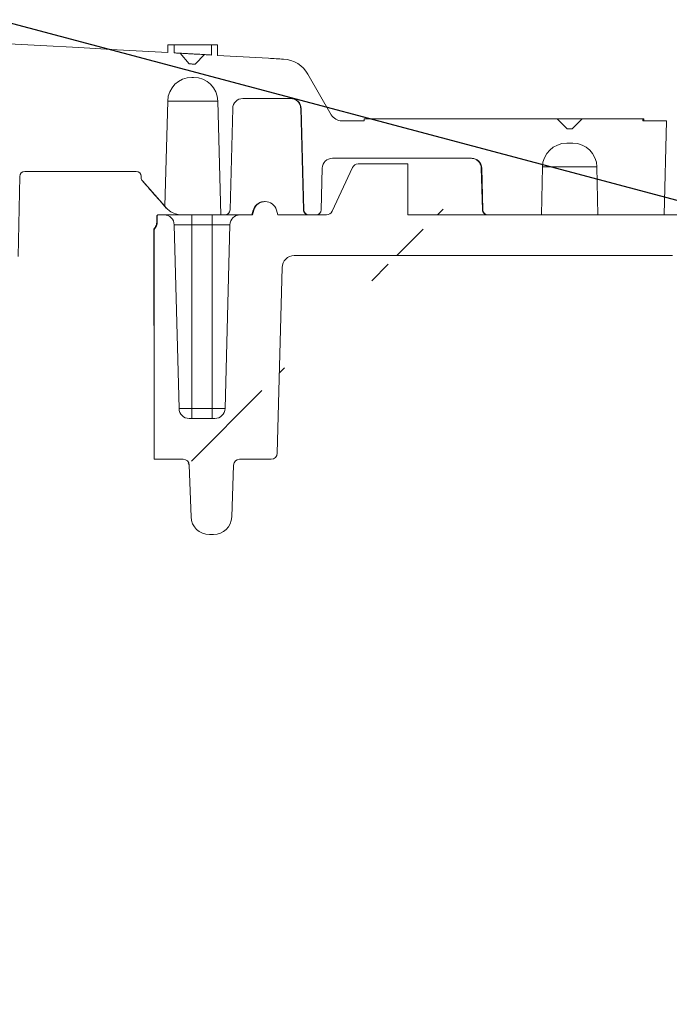
# Model space of a CAD drawing. Units: inches. Extents: x 49887 to 50937, y -1367 to -339.
# Drawn here: x 50375 to 50379, y -962 to -958 of the extents above; entities that cross this region are included whole.
import ezdxf

# ---------------------------------------------------------------- set-up
doc = ezdxf.new("R2010")
doc.units = ezdxf.units.IN
doc.header["$MEASUREMENT"] = 0
doc.layers.add('HATCH', color=6, linetype='Continuous', lineweight=0)
doc.layers.add('TB_CONSTR', color=6, linetype='Continuous', plot=False)

msp = doc.modelspace()

# ---------------------------------------------------------------- hatches: boundary and pattern name
at = {"layer": 'HATCH'}
h = msp.add_hatch(dxfattribs=at)
h.set_pattern_fill('ANSI31', color=8, scale=8)
h.set_pattern_definition([(45, (7.275957614183426e-12, -1.13686837721616e-13), (-0.7071067811865476, 0.7071067811865476), [])])
edge = h.paths.add_edge_path(flags=16)
edge.add_spline(control_points=[(50415.85159397912, -961.0648596337213), (50415.85159397912, -961.0648596337213), (50415.85159397912, -961.0649417832946), (50415.85159397912, -961.0651060794638)], knot_values=[0, 0, 0, 0, 1, 1, 1, 1], degree=3, periodic=0)
edge.add_line((50415.85159397912, -961.0651060794638), (50417.30257917182, -961.0651060794638))
edge.add_spline(control_points=[(50417.30257917182, -961.0651060794638), (50417.30257917182, -961.0649417832932), (50417.30257917182, -961.0648596337213), (50417.30257917182, -961.0648596337213)], knot_values=[0, 0, 0, 0, 1, 1, 1, 1], degree=3, periodic=0)
edge.add_line((50417.30257917182, -961.0648596337213), (50415.85159397912, -961.0648596337213))
edge = h.paths.add_edge_path(flags=17)
edge.add_spline(control_points=[(50406.79479981454, -961.0651060794638), (50406.79479981454, -961.0649417832946), (50406.79479981454, -961.0648596337213), (50406.79479981454, -961.0648596337213)], knot_values=[0, 0, 0, 0, 1, 1, 1, 1], degree=3, periodic=0)
edge.add_line((50406.79479981454, -961.0651060794638), (50408.24578500725, -961.0651060794638))
edge.add_spline(control_points=[(50408.24578500725, -961.0648596337213), (50408.24578500725, -961.0648596337213), (50408.24578500725, -961.0649417832932), (50408.24578500725, -961.0651060794638)], knot_values=[0, 0, 0, 0, 1, 1, 1, 1], degree=3, periodic=0)
edge.add_line((50408.24578500725, -961.0648596337213), (50406.79479981454, -961.0648596337213))
edge = h.paths.add_edge_path(flags=16)
edge.add_spline(control_points=[(50397.73796507277, -961.0648596337213), (50397.73796507277, -961.0648596337213), (50397.73796507277, -961.0649417832932), (50397.73796507277, -961.0651060794638)], knot_values=[0, 0, 0, 0, 1, 1, 1, 1], degree=3, periodic=0)
edge.add_line((50397.73796507277, -961.0651060794638), (50399.18895026547, -961.0651060794638))
edge.add_spline(control_points=[(50399.18895026547, -961.0651060794638), (50399.18895026547, -961.0649417832946), (50399.18895026547, -961.0648596337213), (50399.18895026547, -961.0648596337213)], knot_values=[0, 0, 0, 0, 1, 1, 1, 1], degree=3, periodic=0)
edge.add_line((50399.18895026547, -961.0648596337213), (50397.73796507277, -961.0648596337213))
edge = h.paths.add_edge_path(flags=17)
edge.add_spline(control_points=[(50388.68117090818, -961.0651060794638), (50388.68117090818, -961.0649417832932), (50388.68117090818, -961.0648596337213), (50388.68117090818, -961.0648596337213)], knot_values=[0, 0, 0, 0, 1, 1, 1, 1], degree=3, periodic=0)
edge.add_line((50388.68117090818, -961.0648596337213), (50390.13215610089, -961.0648596337213))
edge.add_spline(control_points=[(50390.13215610089, -961.0648596337213), (50390.13215610089, -961.0648596337213), (50390.13215610089, -961.0649417832946), (50390.13215610089, -961.0651060794638)], knot_values=[0, 0, 0, 0, 1, 1, 1, 1], degree=3, periodic=0)
edge.add_line((50390.13215610089, -961.0651060794638), (50388.68117090818, -961.0651060794638))
edge = h.paths.add_edge_path(flags=17)
edge.add_arc((50421.83074966377, -961.1247582572304), 0.05999862123625525, 89.9999999979156, 92.0924860820448)
edge.add_line((50421.8285586044, -961.0647996350839), (50421.83074907964, -961.0647596359944))
edge = h.paths.add_edge_path()
edge.add_arc((50376.11176449588, -958.5467237945496), 0.0499988636680201, 1.500000000820495, 90)
edge.add_line((50376.18538156518, -959.4480121582191), (50376.16174622618, -958.5454149768792))
edge.add_arc((50376.48517169648, -958.5467237945489), 0.04999886366667448, 90, 178.4999999999843)
edge.add_line((50376.48517169648, -958.4967249308824), (50376.54596247132, -958.4967249308824))
edge.add_line((50376.55281152217, -958.4733898363337), (50376.54596247132, -958.4967249308824))
edge.add_arc((50376.60846105091, -958.4897234514004), 0.05799704328486321, 16.35741735239365, 163.6425826475929)
edge.add_spline(control_points=[(50376.06347343694, -959.6966976588823), (50376.06347343695, -959.3204530940038), (50376.06347343695, -958.9442085291256), (50376.06347343695, -958.5679639642474)], knot_values=[6, 6, 6, 6, 7, 7, 7, 7], weights=[1, 1, 1, 1], degree=3, periodic=0)
edge.add_arc((50376.23536329548, -959.4467033405493), 0.04999886366667448, 181.4999999999897, 270)
edge.add_line((50376.23536329548, -959.4967022042159), (50376.36157289687, -959.4967022042159))
edge.add_arc((50376.36157289687, -959.4467033405493), 0.04999886366667448, 270, 358.5000000000103)
edge.add_line((50376.06310262263, -959.6966976588823), (50376.20542031713, -959.6966976588825))
edge.add_line((50376.69169194774, -958.7551484407458), (50376.66780161, -959.6674836312843))
edge.add_arc((50376.75167002412, -958.756719021949), 0.05999863640033709, 90.00000000694817, 178.5000000004754)
edge.add_spline(control_points=[(50378.6110223062, -958.6967203855462), (50377.99123821217, -958.6967203855472), (50377.37145411814, -958.6967203855482), (50376.75167002411, -958.6967203855493)], knot_values=[7.27786358317807, 7.27786358317807, 7.27786358317807, 7.27786358317807, 8.277863583178071, 8.277863583178071, 8.277863583178071, 8.277863583178071], weights=[1, 1, 1, 1], degree=3, periodic=0)
edge.add_line((50376.67095963049, -958.4967249308824), (50376.91034208218, -958.4967249308824))
edge.add_line((50376.67095963049, -958.4967249308824), (50376.66411057964, -958.4733898363337))
edge.add_arc((50376.91034208218, -958.4667256126826), 0.02999931819998337, 270, 335.0000000000517)
edge.add_line((50376.93753069787, -958.4794038723934), (50377.03795107856, -958.2640516710384))
edge.add_arc((50376.20542031714, -959.7266969770845), 0.02999931820204438, 2.000000004067865, 90.00000001389638)
edge.add_line((50376.23540136056, -959.7256500159759), (50376.24427759727, -959.9798321787357))
edge.add_arc((50376.33422072756, -959.9766912954174), 0.08999795460456124, 181.9999999989706, 269.9999999953679)
edge.add_arc((50376.35439628955, -959.9766912954174), 0.08999795460456124, 270.0000000046321, 358.0000000010294)
edge.add_line((50376.33422072755, -960.0666892500161), (50376.35439628955, -960.0666892500161))
edge.add_line((50376.45321565655, -959.7256500159759), (50376.44433941983, -959.9798321787357))
edge.add_arc((50376.48319669997, -959.7266969770845), 0.02999931820204438, 89.99999998610365, 177.9999999959322)
edge.add_line((50376.63781257183, -959.6966976588823), (50376.48319669998, -959.6966976588825))
edge.add_arc((50376.63781257183, -959.6666983406843), 0.02999931819638906, 270, 358.500000003259)
edge.add_spline(control_points=[(50377.30949149399, -958.4967249308796), (50377.74333509806, -958.4967249308796), (50378.17717870213, -958.4967249308796), (50378.6110223062, -958.4967249308796), (50378.75821260683, -958.4967249308795), (50378.86449158595, -958.3948928966256), (50378.87077908042, -958.2478369480394)], knot_values=[0, 0, 0, 0, 1, 1, 1, 2.528066553391178, 2.528066553391178, 2.528066553391178, 2.528066553391178], weights=[1, 1, 1, 1, 0.8147010079351109, 0.8147010079351109, 1], degree=3, periodic=0)
edge.add_line((50377.30944511951, -958.4967249308796), (50377.30944511951, -958.246730612549))
edge.add_line((50377.30944511951, -958.246730612549), (50377.06513969425, -958.2467306125492))
edge.add_line((50376.43518996617, -958.5454149768792), (50376.41155462717, -959.4480121582191))
edge.add_spline(control_points=[(50378.87077908042, -958.2478369480394), (50378.87008563779, -958.2478369480394), (50378.86939219517, -958.2478369480394), (50378.86869875255, -958.2478369480394)], knot_values=[2.528066553391178, 2.528066553391178, 2.528066553391178, 2.528066553391178, 3.528066553391178, 3.528066553391178, 3.528066553391178, 3.528066553391178], weights=[1, 1, 1, 1], degree=3, periodic=0)
edge.add_spline(control_points=[(50378.86869875255, -958.2478369480394), (50378.8692402529, -958.2351737449516), (50378.87038342567, -958.2225101500384), (50378.87390501463, -958.1971821557898), (50378.87628933619, -958.1845260534459), (50378.88222399475, -958.1596566492766), (50378.8857806075, -958.1473871201064), (50378.89407539686, -958.1231792476045), (50378.89883505932, -958.111203162275), (50378.91465505016, -958.0763577221159), (50378.92728262472, -958.0543952865463), (50378.95663807506, -958.0129686441786), (50378.97355769085, -957.9933688437999), (50379.01027803744, -957.9582642036456), (50379.03016174357, -957.9425721036845), (50379.06229668374, -957.921853687545), (50379.07345532253, -957.9153939193719), (50379.09614263409, -957.9036776627307), (50379.10769643554, -957.8983972168834), (50379.14297393484, -957.8842495010653), (50379.16730805392, -957.8770602558901), (50379.21766768608, -957.8673313434764), (50379.24305111638, -957.8649323590552), (50379.26837847436, -957.8649323590552), (50379.2690539452, -957.8649323590552), (50379.26972941605, -957.8649323590552), (50379.27040488689, -957.8649323590552), (50379.36970684678, -957.8649323590552), (50379.46900880667, -957.8649323590552), (50379.56831076656, -957.8649323590552)], knot_values=[0, 0, 0, 0, 0.06250000000001003, 0.06250000000001003, 0.1250000000000201, 0.1250000000000201, 0.1875000000000301, 0.1875000000000301, 0.2500000000000401, 0.2500000000000401, 0.3750000000000406, 0.3750000000000406, 0.5000000000000412, 0.5000000000000412, 0.6250000000000417, 0.6250000000000417, 0.6875000000000387, 0.6875000000000387, 0.7500000000000357, 0.7500000000000357, 0.8750000000000179, 0.8750000000000179, 1, 1, 1, 2, 2, 2, 3, 3, 3, 3], weights=[1, 1, 1, 1, 1, 1, 1, 1, 1, 1, 1, 1, 1, 1, 1, 1, 1, 1, 1, 1, 1, 1, 1, 1, 1, 1, 1, 1, 1, 1], degree=3, periodic=0)
edge.add_spline(control_points=[(50379.07059198366, -958.2563801082134), (50379.05946795498, -958.5165560172511), (50378.87143591502, -958.6967203855463), (50378.6110223062, -958.6967203855462)], knot_values=[5.749797029786892, 5.749797029786892, 5.749797029786892, 5.749797029786892, 7.27786358317807, 7.27786358317807, 7.27786358317807, 7.27786358317807], weights=[1, 0.8147010079351109, 0.8147010079351109, 1], degree=3, periodic=0)
edge.add_spline(control_points=[(50379.27040488689, -958.0649278137215), (50379.15718157872, -958.0649278137212), (50379.07542851786, -958.1432601477626), (50379.07059198366, -958.2563801082134)], knot_values=[4.221730476395713, 4.221730476395713, 4.221730476395713, 4.221730476395713, 5.749797029786892, 5.749797029786892, 5.749797029786892, 5.749797029786892], weights=[1, 0.8147010079351109, 0.8147010079351109, 1], degree=3, periodic=0)
edge.add_spline(control_points=[(50379.56831076658, -958.0649278137213), (50379.46900880667, -958.0649278137215), (50379.36970684678, -958.0649278137215), (50379.27040488689, -958.0649278137215)], knot_values=[3.221730476395713, 3.221730476395713, 3.221730476395713, 3.221730476395713, 4.221730476395713, 4.221730476395713, 4.221730476395713, 4.221730476395713], weights=[0.9999999999999999, 1, 1, 1], degree=3, periodic=0)
edge.add_spline(control_points=[(50379.75624501952, -958.1965207943184), (50379.72650315051, -958.1148056807825), (50379.65527017408, -958.0649278137214), (50379.56831076658, -958.0649278137213)], knot_values=[2, 2, 2, 2, 3.221730476395713, 3.221730476395713, 3.221730476395713, 3.221730476395713], weights=[1, 0.8794346961927217, 0.8794346961927217, 0.9999999999999999], degree=3, periodic=0)
edge.add_spline(control_points=[(50379.56831076656, -957.8649323590552), (50379.5771054938, -957.8649323590544), (50379.58589543997, -957.8652223126246), (50379.59467104821, -957.8658019045123)], knot_values=[3, 3, 3, 3, 3.065949998591912, 3.065949998591912, 3.065949998591912, 3.065949998591912], weights=[1, 0.9996375826484891, 0.9996375826484891, 1], degree=3, periodic=0)
edge.add_spline(control_points=[(50379.59862509041, -957.8659323363311), (50380.44985268752, -957.865932336328), (50381.30108028465, -957.865932336328), (50382.15230788178, -957.865932336328)], knot_values=[3.131899996345267, 3.131899996345267, 3.131899996345267, 3.131899996345267, 4.131899996345267, 4.131899996345267, 4.131899996345267, 4.131899996345267], weights=[0.9999999999999999, 1, 1, 1], degree=3, periodic=0)
edge.add_spline(control_points=[(50379.59467104821, -957.8658019045123), (50379.59598738943, -957.8658888432967), (50379.59730588135, -957.8659323363311), (50379.59862509041, -957.8659323363311)], knot_values=[3.065949998591912, 3.065949998591912, 3.065949998591912, 3.065949998591912, 3.131899996345267, 3.131899996345267, 3.131899996345267, 3.131899996345267], weights=[1, 0.9996375826577044, 0.9996375826577044, 0.9999999999999999], degree=3, periodic=0)
edge.add_line((50379.75624501952, -958.1965207943184), (50380.33320192121, -959.7816968537303))
edge.add_arc((50380.7090704271, -959.6448919055914), 0.3999909093333692, 200.0000000000182, 270)
edge.add_line((50380.7090704271, -960.0448828149246), (50383.20729289455, -960.0448828149246))
edge.add_line((50382.16568666587, -957.8649323590552), (50382.53400343284, -957.8649323590552))
edge.add_arc((50382.16568666587, -957.8949316772549), 0.02999931819999825, 90, 98.5490788305844)
edge.add_arc((50382.15230788178, -957.805933699928), 0.05999863640002003, 270, 278.5490788305876)
edge.add_arc((50386.37182231641, -958.4649187230551), 0.599986364000021, 86.84557277139841, 90)
edge.add_arc((50395.42861648099, -958.4649187230551), 0.5999863640000254, 86.84557277139841, 90)
edge.add_arc((50392.44150469266, -958.4649187230551), 0.5999863640000158, 90, 93.15442722860159)
edge.add_line((50396.25011666494, -957.865932336328), (50400.6767986733, -957.865932336328))
edge.add_arc((50396.25011666494, -957.805933699928), 0.05999863640002003, 261.4509211694156, 270)
edge.add_arc((50396.23673788083, -957.8949316772549), 0.02999931819998775, 81.45092116941237, 90)
edge.add_line((50396.23673788083, -957.8649323590552), (50395.86842111388, -957.8649323590552))
edge.add_arc((50395.86842111388, -957.8949316772549), 0.02999931819998775, 90, 98.54907883058765)
edge.add_arc((50395.85504232977, -957.805933699928), 0.05999863640002003, 270, 278.5490788305844)
edge.add_line((50395.4649336952, -957.865932336328), (50395.85504232977, -957.865932336328))
edge.add_arc((50395.4649336952, -957.805933699928), 0.05999863640002003, 266.8455727713984, 270)
edge.add_line((50394.7712414317, -957.8649323590547), (50395.42861648099, -957.8649323590547))
edge.add_line((50393.09887974196, -957.8649323590552), (50394.7712414317, -957.8649323590552))
edge.add_line((50392.44150469266, -957.8649323590547), (50393.09887974196, -957.8649323590547))
edge.add_arc((50392.40518747845, -957.805933699928), 0.05999863640002003, 270, 273.1544272286015)
edge.add_line((50392.01507884388, -957.865932336328), (50392.40518747845, -957.865932336328))
edge.add_arc((50392.01507884388, -957.805933699928), 0.05999863640002003, 261.4509211694123, 270)
edge.add_arc((50392.00170005978, -957.8949316772549), 0.02999931819999429, 81.45092116982916, 90)
edge.add_line((50392.00170005978, -957.8649323590552), (50391.63338329281, -957.8649323590552))
edge.add_arc((50391.63338329281, -957.8949316772549), 0.02999931819998577, 90, 98.54907883058765)
edge.add_arc((50391.62000450872, -957.805933699928), 0.05999863640002003, 270, 278.5490788305844)
edge.add_line((50387.19332250036, -957.865932336328), (50391.62000450872, -957.865932336328))
edge.add_arc((50387.19332250036, -957.805933699928), 0.05999863640002003, 261.4509211694156, 270)
edge.add_arc((50387.17994371626, -957.8949316772549), 0.02999931819998337, 81.4509211694156, 90)
edge.add_line((50387.17994371626, -957.8649323590552), (50386.8116269493, -957.8649323590552))
edge.add_arc((50386.8116269493, -957.8949316772549), 0.02999931819998638, 90, 98.54907883016764)
edge.add_arc((50386.79824816519, -957.805933699928), 0.05999863640002003, 270, 278.5490788305876)
edge.add_line((50386.40813953062, -957.865932336328), (50386.79824816519, -957.865932336328))
edge.add_arc((50386.40813953062, -957.805933699928), 0.05999863640002003, 266.8455727713984, 270)
edge.add_line((50385.71444726712, -957.8649323590547), (50386.37182231641, -957.8649323590547))
edge.add_line((50384.04208557738, -957.8649323590552), (50385.71444726712, -957.8649323590552))
edge.add_line((50383.77532844846, -957.8649323590547), (50384.04208557738, -957.8649323590547))
edge.add_line((50382.54738221694, -957.865932336328), (50383.74501412464, -957.865932336328))
edge.add_spline(control_points=[(50383.74706250281, -957.865932336328), (50383.75646876961, -957.8652659627231), (50383.76589860707, -957.8649323590552), (50383.77532844846, -957.8649323590552)], knot_values=[0, 0, 0, 0, 1, 1, 1, 1], degree=3, periodic=0)
edge.add_arc((50392.40518862298, -957.8059337191006), 0.05999861722760613, 270, 273.1543287265538)
edge.add_arc((50383.20729289455, -960.1048814513246), 0.05999863640001083, 1.499999999963668, 90)
edge.add_line((50383.30403324574, -961.5072055057939), (50383.26727097091, -960.1033108701212))
edge.add_line((50383.48861913235, -961.5072055057939), (50383.49867499272, -961.1231876911905))
edge.add_arc((50383.55865306909, -961.1247582723939), 0.05999863639999339, 90, 178.4999999999582)
edge.add_line((50388.66968247919, -961.0647596359944), (50383.55865306909, -961.0647596359944))
edge.add_arc((50383.39400036028, -961.5048496339881), 0.0899979545999861, 181.5000000000418, 270)
edge.add_line((50383.3986520178, -961.5948475885883), (50383.39400036028, -961.5948475885883))
edge.add_arc((50383.3986520178, -961.5048496339881), 0.0899979545999861, 270, 358.4999999999582)
edge.add_line((50397.73796507277, -961.0651060794638), (50397.71092595689, -961.061153468231))
edge.add_line((50390.15869875208, -961.0611467439011), (50390.13215610089, -961.0651060794638))
edge.add_line((50399.2152504247, -961.0611433615749), (50399.18895026547, -961.0651060794638))
edge.add_line((50388.68117090818, -961.0651060794638), (50388.65438197034, -961.0611501127386))
edge.add_arc((50388.66968247919, -961.1247582723939), 0.05999863639999339, 89.00259590679428, 90)
edge.add_arc((50388.68117090818, -960.4648732697214), 0.5999863640000138, 269.0025959067943, 270)
edge.add_arc((50390.13215610089, -960.4648732697214), 0.5999863640000138, 270, 270.9974040932057)
edge.add_arc((50390.14364452988, -961.1247582723939), 0.05999863640002269, 90, 90.99740409320572)
edge.add_line((50397.72647664377, -961.0647596359944), (50390.14364452988, -961.0647596359944))
edge.add_arc((50397.72647664377, -961.1247582723939), 0.05999863639999339, 89.00259590679428, 90)
edge.add_arc((50397.73796507277, -960.4648732697214), 0.5999863640000138, 269.0025959067943, 270)
edge.add_arc((50399.18895026547, -960.4648732697214), 0.5999863640000138, 270, 270.9974040932057)
edge.add_arc((50399.20043869446, -961.1247582723939), 0.0599986364000234, 90, 90.99740409320572)
edge.add_spline(control_points=[(50399.19942860739, -961.0647681601844), (50399.19942628537, -961.0647681996251), (50399.19942291857, -961.0647682568114), (50399.19943934053, -961.064767979325), (50399.19946352419, -961.0647675799986), (50399.19954173977, -961.0647663148001), (50399.19981494156, -961.0647627874886), (50399.20012709303, -961.0647567685722), (50399.20038312391, -961.0647615049969), (50399.20043994138, -961.0647625560881)], knot_values=[0, 0, 0, 0, 0.07413590544844646, 0.1074930104683225, 0.1337130728099097, 0.170147110750945, 0.3230666371936666, 0.8497773036833237, 1, 1, 1, 1], degree=3, periodic=0)
edge.add_line((50406.78331138555, -961.0647596359944), (50399.20043869446, -961.0647596359944))
edge.add_arc((50401.49829885724, -958.4649187230551), 0.5999863640000186, 90, 93.15442722860159)
edge.add_line((50402.15567390653, -957.8649323590552), (50403.82807617348, -957.8649323590552))
edge.add_line((50401.49829885724, -957.8649323590547), (50402.15567390653, -957.8649323590547))
edge.add_arc((50401.46198164303, -957.805933699928), 0.05999863640002003, 270, 273.1544272286015)
edge.add_line((50401.07187300846, -957.865932336328), (50401.46198164303, -957.865932336328))
edge.add_arc((50401.07187300846, -957.805933699928), 0.05999863640002003, 261.4509211694156, 270)
edge.add_arc((50401.05849422436, -957.8949316772549), 0.02999931819998775, 81.45092116941237, 90)
edge.add_line((50401.05849422436, -957.8649323590552), (50400.69017745739, -957.8649323590552))
edge.add_arc((50400.69017745739, -957.8949316772549), 0.02999931819999429, 90, 98.54907883017086)
edge.add_arc((50400.6767986733, -957.805933699928), 0.05999863640002003, 270, 278.5490788305876)
edge.add_arc((50401.46198278756, -957.8059337191033), 0.05999861722478145, 270, 273.1543287265538)
edge.add_spline(control_points=[(50404.51846687205, -957.8658414293035), (50404.51846687205, -957.8658414293035), (50404.51846652524, -957.8658414312048), (50404.51846583157, -957.8658414350083)], knot_values=[2.167487781732061e-28, 2.167487781732061e-28, 2.167487781732061e-28, 2.167487781732061e-28, 0.00010283754021137, 0.00010283754021137, 0.00010283754021137, 0.00010283754021137], degree=3, periodic=0)
edge.add_arc((50404.48545122278, -958.4649187230551), 0.5999863640000217, 86.84557277139841, 90)
edge.add_line((50405.30695140672, -957.865932336328), (50409.73363341508, -957.865932336328))
edge.add_arc((50405.30695140672, -957.805933699928), 0.05999863640002003, 261.4509211694156, 270)
edge.add_arc((50405.29357262262, -957.8949316772549), 0.02999931819999171, 81.45092116941237, 90)
edge.add_line((50405.29357262262, -957.8649323590552), (50404.92525585565, -957.8649323590552))
edge.add_arc((50404.92525585565, -957.8949316772549), 0.02999931819999825, 90, 98.5490788305844)
edge.add_arc((50404.91187707155, -957.805933699928), 0.05999863640002003, 270, 278.5490788305876)
edge.add_line((50404.52176843698, -957.865932336328), (50404.91187707155, -957.865932336328))
edge.add_arc((50404.52176843698, -957.805933699928), 0.05999863640002003, 266.8455727713984, 270)
edge.add_line((50403.82807617348, -957.8649323590547), (50404.48545122278, -957.8649323590547))
edge.add_arc((50404.52176729246, -957.8059337189892), 0.05999861733908746, 266.8456712763686, 269.9999999970818)
edge.add_line((50408.27282412312, -961.061153468231), (50408.24578500725, -961.0651060794638))
edge.add_line((50406.79479981454, -961.0651060794638), (50406.76849965531, -961.0611433615749))
edge.add_arc((50413.54224538735, -958.4649187230551), 0.5999863640000276, 86.84557277139841, 90)
edge.add_arc((50410.55513359902, -958.4649187230551), 0.5999863640000379, 90, 93.15442722860159)
edge.add_arc((50406.79479981454, -960.4648732697214), 0.5999863640000138, 269.0025959067943, 270)
edge.add_arc((50408.24578500725, -960.4648732697214), 0.5999863640000138, 270, 270.9974040932057)
edge.add_arc((50408.25727343624, -961.1247582723939), 0.05999863639999559, 90, 90.99740409320572)
edge.add_line((50415.84010555013, -961.0647596359944), (50408.25727343624, -961.0647596359944))
edge.add_line((50414.3637455713, -957.865932336328), (50418.79042757965, -957.865932336328))
edge.add_arc((50414.3637455713, -957.805933699928), 0.05999863640002003, 261.4509211694123, 270)
edge.add_arc((50414.3503667872, -957.8949316772549), 0.02999931819999429, 81.45092116982916, 90)
edge.add_line((50414.3503667872, -957.8649323590552), (50413.98205002023, -957.8649323590552))
edge.add_arc((50413.98205002023, -957.8949316772549), 0.02999931819999825, 90, 98.5490788305844)
edge.add_arc((50413.96867123613, -957.805933699928), 0.05999863640002003, 270, 278.5490788305876)
edge.add_line((50413.57856260156, -957.865932336328), (50413.96867123613, -957.865932336328))
edge.add_arc((50413.57856260156, -957.805933699928), 0.05999863640002003, 266.8455727713984, 270)
edge.add_line((50412.88487033806, -957.8649323590547), (50413.54224538735, -957.8649323590547))
edge.add_line((50411.21250864831, -957.8649323590552), (50412.88487033806, -957.8649323590552))
edge.add_line((50410.55513359902, -957.8649323590547), (50411.21250864831, -957.8649323590547))
edge.add_arc((50410.51881638481, -957.805933699928), 0.05999863640002003, 270, 273.1544272290186)
edge.add_line((50410.12870775023, -957.865932336328), (50410.51881638481, -957.865932336328))
edge.add_arc((50410.12870775023, -957.805933699928), 0.05999863640002003, 261.4509211694156, 270)
edge.add_arc((50410.11532896614, -957.8949316772549), 0.02999931819998775, 81.45092116941237, 90)
edge.add_line((50410.11532896614, -957.8649323590552), (50409.74701219917, -957.8649323590552))
edge.add_arc((50409.74701219917, -957.8949316772549), 0.02999931819999429, 90, 98.54907883017086)
edge.add_arc((50409.73363341508, -957.805933699928), 0.05999863640002003, 270, 278.5490788305876)
edge.add_arc((50406.78331138555, -961.1247582723939), 0.05999863640002084, 89.00259590679428, 90)
edge.add_arc((50410.51881752934, -957.8059337190183), 0.05999861731001799, 270.0000000012506, 273.1543287232137)
edge.add_line((50415.85159397912, -961.0651060794638), (50415.82505132793, -961.0611467439011))
edge.add_line((50417.31296036127, -961.0635730720622), (50417.30257917182, -961.0651060794638))
edge.add_arc((50417.31406882656, -961.1247582042287), 0.05999856823476404, 89.99999998665979, 90.9975116424602)
edge.add_arc((50415.84010555013, -961.1247582723939), 0.05999863640002039, 89.00259590679428, 90)
edge.add_arc((50415.85159397912, -960.4648732697214), 0.5999863640000138, 269.0025959067943, 270)
edge.add_arc((50417.30257917182, -960.4648732697214), 0.5999863640000138, 270, 271.046087559107)
edge.add_line((50421.81514504593, -961.0647596359944), (50417.31406760082, -961.0647596359944))
edge.add_line((50422.42509701092, -961.0647596359944), (50421.83074907964, -961.0647596359944))
edge.add_arc((50422.42509701092, -961.1247582723939), 0.05999863639999339, 1.500000000041807, 90)
edge.add_line((50422.48507508729, -961.1231876911905), (50422.49513094766, -961.5072055057939))
edge.add_spline(control_points=[(50421.83074766749, -961.0646925186892), (50421.82999062863, -961.0647319279668), (50421.82886394414, -961.0647905799395), (50421.82863429784, -961.0647974045836), (50421.82855895488, -961.0647996436304)], knot_values=[0, 0, 0, 0, 0.6719173426802596, 1, 1, 1, 1], degree=3, periodic=0)
edge.add_line((50421.81514504593, -961.0647596359944), (50421.81733552117, -961.0647996350839))
edge.add_line((50421.81733552117, -961.0647996350839), (50421.82062123402, -961.064859633719))
edge.add_line((50421.82527289154, -961.064859633719), (50421.82062123402, -961.064859633719))
edge.add_line((50421.82527289154, -961.064859633719), (50421.82903648388, -961.064780905121))
edge.add_spline(control_points=[(50421.81570055339, -961.064769822069), (50421.81582308617, -961.0647682600214), (50421.81629950037, -961.0647621866927), (50421.81680606695, -961.0647816983027), (50421.81721154314, -961.064795236999), (50421.81726009105, -961.0647969471337), (50421.81728099602, -961.0647976889308), (50421.81729670452, -961.0647982516201), (50421.81731011451, -961.0647987353535), (50421.81731203866, -961.064798808315), (50421.81729680693, -961.0647982480699), (50421.81728836575, -961.0647979375912)], knot_values=[0, 0, 0, 0, 0.1666582031720276, 0.6479762317621433, 0.6937010435892921, 0.7146842097788759, 0.7297312542504655, 0.750141782287436, 0.7877892268125023, 0.8823962867078181, 1, 1, 1, 1], degree=3, periodic=0)
edge.add_spline(control_points=[(50421.82863560941, -961.0647968607253), (50421.82862500427, -961.0647972522778), (50421.82860957562, -961.0647978219184), (50421.82863177371, -961.064797028196), (50421.82865487396, -961.0647962136444), (50421.82869327416, -961.0647948839795), (50421.82879306334, -961.0647914775599), (50421.82906043656, -961.0647833712009), (50421.8297261886, -961.0647607014051), (50421.83032307102, -961.0647879001557), (50421.83074880003, -961.0648072997845)], knot_values=[0, 0, 0, 0, 0.1052814510543443, 0.1531662665001736, 0.1833574063946414, 0.1991435985496487, 0.2213522315434569, 0.3069322768675088, 0.505666383434004, 1, 1, 1, 1], degree=3, periodic=0)
edge.add_arc((50422.58509806221, -961.5048496339881), 0.08999795460001273, 181.5000000000418, 270)
edge.add_line((50422.58974971972, -961.5948475885883), (50422.58509806221, -961.5948475885883))
edge.add_arc((50422.58974971972, -961.5048496339881), 0.0899979545999861, 270, 358.4999999999582)
edge.add_line((50422.71647910909, -960.103310870118), (50422.67971683427, -961.5072055057939))
edge.add_arc((50422.77645718546, -960.1048814513214), 0.05999863640002003, 90, 178.5000000000363)
edge.add_arc((50419.6119277636, -958.4649187230551), 0.5999863640000158, 90, 93.15442722860159)
edge.add_arc((50422.20842163155, -958.2649232683879), 0.3999909093333159, 86.22134342805596, 90)
edge.add_line((50423.83144219823, -957.865932336328), (50426.38512498961, -957.865932336328))
edge.add_arc((50423.83144219823, -957.805933699928), 0.05999863640002003, 261.4509211694123, 270)
edge.add_arc((50423.81806341413, -957.8949316772549), 0.02999931819999964, 81.45092116940722, 90)
edge.add_line((50423.44974664717, -957.8649323590552), (50423.81806341413, -957.8649323590552))
edge.add_arc((50423.44974664717, -957.8949316772549), 0.02999931819999964, 90, 98.54907883059278)
edge.add_arc((50423.43636786307, -957.805933699928), 0.05999863640002003, 270, 278.5490788305876)
edge.add_line((50422.23873595537, -957.865932336328), (50423.43636786307, -957.865932336328))
edge.add_arc((50422.23873595537, -957.805933699928), 0.05999863640002599, 266.2213434280559, 270)
edge.add_line((50420.26930281289, -957.8649323590552), (50422.20842163155, -957.8649323590552))
edge.add_line((50419.6119277636, -957.8649323590547), (50420.26930281289, -957.8649323590547))
edge.add_arc((50419.57561054939, -957.805933699928), 0.05999863640002003, 270, 273.1544272286015)
edge.add_line((50419.18550191481, -957.865932336328), (50419.57561054939, -957.865932336328))
edge.add_arc((50419.18550191481, -957.805933699928), 0.05999863640002003, 261.4509211694123, 270)
edge.add_arc((50419.17212313072, -957.8949316772549), 0.02999931819999825, 81.4509211694156, 90)
edge.add_line((50419.17212313072, -957.8649323590552), (50418.80380636375, -957.8649323590552))
edge.add_arc((50419.57561169392, -957.8059337190151), 0.05999861731297601, 270.0000000012506, 273.1543287232137)
edge.add_line((50422.77645718546, -960.0448828149218), (50425.27467965291, -960.0448828149218))
edge.add_arc((50425.27467965291, -959.6448919055882), 0.3999909093333479, 270, 339.9999999999685)
edge.add_line((50425.6505481588, -959.7816968537276), (50426.22750506049, -958.1965207943184))
edge.add_arc((50426.41543931343, -958.2649232683879), 0.1999954546666728, 90, 159.9999999999818)
edge.add_line((50426.41543931343, -957.8649323590552), (50426.71334519311, -957.8649323590552))
edge.add_arc((50426.41543931343, -958.2649232683879), 0.3999909093530785, 90, 93.77865652932911)
edge.add_line((50426.41543931343, -958.0649278137215), (50426.71334519311, -958.0649278137215))
edge.add_arc((50426.71334519311, -958.2649232683879), 0.3999909093333275, 2.448235675583408, 90)
edge.add_arc((50426.71334519311, -958.2649232683879), 0.199995454666651, 2.448235675583408, 90)
edge.add_arc((50427.37272777381, -958.2367308398128), 0.4599895457333397, 182.4482356755834, 270)
edge.add_arc((50427.37272777381, -958.2367308398128), 0.2599940910666647, 182.4482356755834, 270)
edge.add_line((50427.37272777381, -958.4967249308796), (50428.67425858602, -958.4967249308796))
edge.add_line((50427.37272777381, -958.696720385546), (50429.2320800559, -958.696720385546))
edge.add_line((50428.67430496049, -958.2467306125462), (50428.67430496049, -958.4967249308796))
edge.add_line((50428.91861038576, -958.2467306125462), (50428.67430496049, -958.2467306125462))
edge.add_line((50429.04626219965, -958.4794038723902), (50428.94582937325, -958.2640516710347))
edge.add_arc((50428.91864080387, -958.2767298580537), 0.02999924550768218, 24.99991155200138, 89.99996954637763)
edge.add_arc((50429.07345074956, -958.4667257159412), 0.02999921493809812, 204.9998743564262, 269.999956739356)
edge.add_line((50429.07340799784, -958.4967249308796), (50429.31279044952, -958.4967249308792))
edge.add_arc((50429.07340799784, -958.4667256126794), 0.02999931820001002, 204.999999999922, 270)
edge.add_line((50429.43778760869, -958.4967249308796), (50429.49857838354, -958.4967249308796))
edge.add_line((50429.43778760869, -958.4967249308796), (50429.43093855784, -958.473389836331))
edge.add_arc((50429.37528902911, -958.4897234513977), 0.05799704328487823, 16.35741735244823, 163.6425826475518)
edge.add_line((50429.31963950037, -958.473389836331), (50429.31279044952, -958.4967249308792))
edge.add_arc((50429.49857838354, -958.5467237945462), 0.04999886366665256, 1.500000000015761, 90)
edge.add_line((50429.57219545284, -959.4480121582154), (50429.54856011384, -958.5454149768765))
edge.add_arc((50429.2320800559, -958.756719021946), 0.05999863639997087, 1.499999999963668, 90)
edge.add_line((50429.31594847001, -959.6674836312812), (50429.29205813226, -958.7551484407426))
edge.add_arc((50429.62217718315, -959.4467033405462), 0.04999886366670514, 181.4999999999897, 270)
edge.add_arc((50429.34593750819, -959.6666983406793), 0.02999931820001173, 181.4999999999376, 270)
edge.add_line((50429.34593750819, -959.6966976588795), (50429.50055338004, -959.6966976588795))
edge.add_arc((50429.50055338004, -959.7266969770793), 0.02999931820001002, 2.000000000094863, 90)
edge.add_line((50429.62217718315, -959.4967022042127), (50429.74838678452, -959.4967022042127))
edge.add_arc((50429.74838678452, -959.4467033405462), 0.04999886366667448, 270, 358.5000000000103)
edge.add_line((50429.92027664307, -959.6966976588795), (50429.92027664307, -958.5679639642443))
edge.add_line((50429.7792954297, -959.6966976588795), (50429.92027664307, -959.6966976588795))
edge.add_arc((50429.7792954297, -959.7276969543526), 0.03099929547333739, 90, 177.9999999999964)
edge.add_line((50429.74831501817, -959.7266150945424), (50429.73947248273, -959.9798321787324))
edge.add_arc((50429.64952935246, -959.9766912954127), 0.08999795460001227, 270, 358.0000000000094)
edge.add_line((50429.64952935246, -960.0666892500125), (50429.62935379045, -960.0666892500125))
edge.add_arc((50429.62935379045, -959.9766912954127), 0.0899979546000034, 181.9999999999906, 270)
edge.add_line((50429.53941066017, -959.9798321787324), (50429.53053442346, -959.7256500159727))
edge.add_line((50429.82200385383, -958.5454149768765), (50429.79836851483, -959.4480121582154))
edge.add_line((50429.92027664307, -958.5679639642443), (50429.91931399836, -958.5668167289535))
edge.add_arc((50429.96527562037, -958.5282503488774), 0.059998636400504, 179.9999998746098, 220.0000000000923)
edge.add_line((50429.90527698397, -958.501724817247), (50429.90527698397, -958.5282503488774))
edge.add_arc((50429.9002770976, -958.501724817247), 0.004999886367072448, 1.50529454808705e-06, 90)
edge.add_line((50429.87198558413, -958.4967249308796), (50429.9002770976, -958.4967249308796))
edge.add_arc((50429.87198558413, -958.5467237945462), 0.0499988636666792, 90, 178.4999999999843)

# ---------------------------------------------------------------- linework, layer by layer
at = {"color": 7, "linetype": 'Continuous', "lineweight": 5}
for p, q in [((50376.13087430477, -957.6625029501432), (50376.13087430477, -957.6996113182239)), ((50376.13087430477, -957.6625029501432), (50376.16066794694, -957.6625029501432)), ((50376.16066794694, -957.6625029501432), (50376.16066794694, -957.7012883445622)), ((50376.34500685234, -957.6625029501432), (50376.16066794694, -957.6625029501432)), ((50376.34500685234, -957.7117550562074), (50376.34500685234, -957.6625029501432)), ((50376.34500685234, -957.6625029501432), (50376.3748004945, -957.6625029501432)), ((50376.3748004945, -957.7134613801871), (50376.3748004945, -957.6625029501432)), ((50376.23434962603, -957.7551890777671), (50376.19117368702, -957.703009822845)), ((50376.3097665046, -957.7097421529405), (50376.26534405901, -957.7569489078718)), ((50376.25711983678, -957.8217158503479), (50376.2485549625, -957.8217158503479)), ((50376.93387222243, -958.0051298350885), (50376.81920235866, -957.8065158049425)), ((50376.12942123196, -957.9377707925013), (50376.11589064024, -958.4544832437517)), ((50376.37625356731, -957.9377707925013), (50376.12942123196, -957.9377707925013)), ((50376.39089029653, -958.4967249308824), (50376.37625356731, -957.9377707925013)), ((50376.49862681836, -957.9256801226383), (50376.73599970098, -957.9256801226383)), ((50376.43593380792, -958.4725468179339), (50376.44898776397, -957.9740363485356)), ((50376.78322306637, -957.9740363485356), (50376.79627945797, -958.4725468179339)), ((50376.78563875537, -957.9740363485356), (50376.78322306637, -957.9740363485356)), ((50376.78563875537, -957.9740363485356), (50376.79869271143, -958.4725468179339)), ((50377.09463632159, -958.0349234772578), (50376.9854763244, -958.0349234772578)), ((50377.09463632159, -958.0254119919008), (50377.09463632159, -958.0349234772578)), ((50378.04343529401, -958.0254119919008), (50377.09463632159, -958.0254119919008)), ((50378.09309136429, -958.075068062183), (50378.04343529401, -958.0254119919008)), ((50378.16757546971, -958.0254119919008), (50378.04343529401, -958.0254119919008)), ((50378.16757546971, -958.0254119919008), (50378.11791939942, -958.075068062183)), ((50378.4645973914, -958.0254119919008), (50378.16757546971, -958.0254119919008)), ((50378.4645973914, -958.0254119919008), (50378.4645973914, -958.0349234772578)), ((50378.46981113125, -958.0254119919008), (50378.4645973914, -958.0254119919008)), ((50378.58170709587, -958.0349234772578), (50378.4645973914, -958.0349234772578)), ((50378.46981113125, -958.0254119919008), (50378.46981113125, -958.0349234772578)), ((50378.56961439922, -958.4967249308819), (50378.58170709587, -958.0349234772578)), ((50378.09309136429, -958.075068062183), (50378.11791939942, -958.075068062183)), ((50378.12029414558, -958.1445865605777), (50378.09071661814, -958.1445865605777)), ((50376.93893768729, -958.2190706660011), (50377.6236235418, -958.2190706660011)), ((50376.88392737861, -958.4725468179339), (50376.88929863291, -958.267426891898)), ((50377.03792070676, -958.2640516710384), (50376.93748788036, -958.4794038723934)), ((50376.93753069787, -958.4794038723934), (50377.03795107856, -958.2640516710384)), ((50377.03795107856, -958.2640516710384), (50377.03792070676, -958.2640516710384)), ((50377.30944511951, -958.246730612549), (50377.06513969425, -958.2467306125492)), ((50377.30944511951, -958.4967249308796), (50377.30944511951, -958.246730612549)), ((50377.67326259619, -958.267426891898), (50377.67100203642, -958.267426891898)), ((50377.67100203642, -958.267426891898), (50377.67637416881, -958.4725468179339)), ((50377.67326259619, -958.267426891898), (50377.67863385048, -958.4725468179339)), ((50377.96745749755, -958.4967249308824), (50377.97156020033, -958.2616812462451)), ((50378.23945056339, -958.2616812462451), (50377.97156020033, -958.2616812462451)), ((50378.23945056339, -958.2616812462451), (50378.24355326617, -958.4967249308819)), ((50375.40193840084, -958.3075985548502), (50375.39507443683, -958.7008347897912)), ((50375.42676265456, -958.2832038286696), (50375.97445807944, -958.2832038286696)), ((50375.99927760663, -958.307381941618), (50375.99944844854, -958.3139061306478)), ((50376.11589064024, -958.4544832437517), (50376.00565998644, -958.3296931809108)), ((50376.60846105091, -958.4317264081159), (50376.60600860188, -958.4317264081159)), ((50376.79627945797, -958.4725468179339), (50376.79869271143, -958.4725468179339)), ((50377.67637416881, -958.4725468179339), (50377.67863385048, -958.4725468179339)), ((50376.11176449588, -958.4967249308822), (50376.08347298241, -958.4967249308828)), ((50376.19734065826, -958.4967249308824), (50376.11176449588, -958.4967249308824)), ((50376.20825368782, -958.4967249308833), (50376.19734065826, -958.4967249308824)), ((50376.2484692325, -958.4967249308824), (50376.20825368782, -958.4967249308833)), ((50376.2484692325, -958.4967249308824), (50376.2484692325, -958.5454149768792)), ((50376.27208362848, -958.4967249308824), (50376.2484692325, -958.4967249308824)), ((50376.39089029653, -958.4967249308824), (50376.27208362848, -958.4967249308824)), ((50376.34846695984, -958.4967249308824), (50376.34846695984, -958.5454149768792)), ((50376.39089029653, -958.4967249308824), (50376.41111428073, -958.4967249308824)), ((50376.48517169648, -958.4967249308824), (50376.41111428073, -958.4967249308824)), ((50376.48517169648, -958.4967249308824), (50376.54596247132, -958.4967249308824)), ((50376.55035155235, -958.4733898363337), (50376.5435011743, -958.4967249308824)), ((50376.55281152217, -958.4733898363337), (50376.54596247132, -958.4967249308824)), ((50376.55035155235, -958.4733898363337), (50376.55281152217, -958.4733898363337)), ((50376.67095963049, -958.4967249308824), (50376.66411057964, -958.4733898363337)), ((50376.67095963049, -958.4967249308824), (50376.91034208218, -958.4967249308824)), ((50376.82351223862, -958.4967249308824), (50376.85910785142, -958.4967249308824)), ((50376.93748788036, -958.4794038723938), (50376.93753069787, -958.4794038723934)), ((50377.70345337768, -958.4967249308824), (50377.96745749755, -958.4967249308824)), ((50378.24355326617, -958.4967249308819), (50378.56961439922, -958.4967249308819)), ((50376.06187774357, -958.5668167289572), (50376.0609148972, -958.5679639642475)), ((50376.0609148972, -958.5679639642475), (50376.06347343695, -958.5679639642475)), ((50376.06347343695, -958.5679639642475), (50376.06443608165, -958.5668167289572)), ((50376.18538156518, -959.4480121582191), (50376.16174622618, -958.5454149768792)), ((50376.2484692325, -958.5454149768792), (50376.16174622618, -958.5454149768792)), ((50376.2484692325, -959.4480121582191), (50376.2484692325, -958.5454149768792)), ((50376.34846695984, -958.5454149768792), (50376.2484692325, -958.5454149768792)), ((50376.34846695984, -959.4480121582191), (50376.34846695984, -958.5454149768792)), ((50376.43518996617, -958.5454149768792), (50376.34846695984, -958.5454149768792)), ((50376.43518996617, -958.5454149768792), (50376.41155462717, -959.4480121582191)), ((50376.69169194774, -958.7551484407458), (50376.66780161, -959.6674836312843)), ((50376.18538156518, -959.4480121582191), (50376.2484692325, -959.4480121582191)), ((50376.2484692325, -959.4967022042159), (50376.2484692325, -959.4480121582191)), ((50376.2484692325, -959.4480121582191), (50376.34846695984, -959.4480121582191)), ((50376.34846695984, -959.4480121582191), (50376.41155462717, -959.4480121582191)), ((50376.34846695984, -959.4480121582191), (50376.34846695984, -959.4967022042159)), ((50376.23536329548, -959.4967022042159), (50376.36157289687, -959.4967022042159)), ((50376.06310262263, -959.6966976588823), (50376.20542031713, -959.6966976588825)), ((50376.06347343695, -959.6966976588823), (50376.2044546503, -959.6966976588825)), ((50376.23540136056, -959.7256500159759), (50376.24427759727, -959.9798321787357)), ((50376.45321565655, -959.7256500159759), (50376.44433941983, -959.9798321787357)), ((50376.63781257183, -959.6966976588823), (50376.48319669998, -959.6966976588825)), ((50376.35439628956, -960.0666892500161), (50376.33422072756, -960.0666892500161)), ((50376.33422072755, -960.0666892500161), (50376.35439628955, -960.0666892500161))]:
    msp.add_line(p, q, dxfattribs=at)
at = {"color": 7, "linetype": 'Continuous', "lineweight": 5, "flags": 128}
for points in [[(50376.19117302716, -957.7030096396069), (50376.18735990528, -957.702794244782), (50376.18354677964, -957.7025789165126), (50376.17973365024, -957.7023636547987), (50376.17592051709, -957.7021484596406), (50376.17210738018, -957.7019333310376), (50376.16829423952, -957.7017182689896), (50376.16448109511, -957.7015032734984), (50376.16066794694, -957.7012883445622)], [(50376.34500685234, -957.7117550562074), (50376.34060191808, -957.7115031253214), (50376.33619697875, -957.7112512832567), (50376.33179203435, -957.7109995300142), (50376.32738708486, -957.7107478655925), (50376.32298213031, -957.7104962899929), (50376.31857717068, -957.7102448032155), (50376.31417220599, -957.7099934052598), (50376.30976723622, -957.7097420961253)], [(50376.6989405842, -957.7322888081179), (50376.68973033181, -957.7317471758091), (50376.68052005659, -957.73120593185), (50376.67130975855, -957.7306650762415), (50376.66209943772, -957.730124608984), (50376.65288909411, -957.729584530079), (50376.64367872773, -957.7290448395278), (50376.63446833861, -957.7285055373308), (50376.62525792675, -957.7279666234889)], [(50376.26534422537, -957.7569489173296), (50376.26146989359, -957.7567286956772), (50376.25759555788, -957.7565085427512), (50376.25372121827, -957.7562884585512), (50376.24984687476, -957.7560684430777), (50376.24597252734, -957.7558484963309), (50376.24209817603, -957.7556286183102), (50376.23822382082, -957.7554088090159), (50376.2343494617, -957.7551890684484)]]:
    msp.add_lwpolyline(points, dxfattribs=at)
at = {"color": 7, "linetype": 'Continuous', "lineweight": 5}
for centre, radius, start, end in [((50363.84875104317, -1176.166318707492), 218.8116833930972, 86.84792184050241, 93.15207815949762), ((50363.84875104317, -1176.166318707492), 218.8116833930972, 86.78223817299518, 86.84792184050241), ((50363.84875104317, -1176.166318707492), 218.8116833930972, 86.65257117893397, 86.71826328659323), ((50376.69019210371, -957.8809999103659), 0.1489682108462461, 30.0000000012082, 86.63324422960038), ((50376.2485549625, -957.9408904190249), 0.1191745686769838, 90, 178.4999999999654), ((50376.25711983678, -957.9408904190249), 0.1191745686769932, 1.500000000034583, 90), ((50376.49862681836, -957.9753361929205), 0.04965607028208992, 90, 178.4999999998558), ((50376.73599970098, -957.9753361929205), 0.04965607028208992, 1.500000000144163, 90), ((50376.9854763244, -957.9753361929191), 0.05958728433851856, 209.9999999996187, 270), ((50378.09071661814, -958.2637611292547), 0.1191745686769846, 90, 179.000000000031), ((50378.12029414558, -958.2637611292547), 0.1191745686769838, 0.9999999999690391, 90), ((50376.93893768729, -958.2687267362829), 0.04965607028207372, 90, 178.4999999998558), ((50377.6236235418, -958.2687267362829), 0.04965607028208704, 1.500000000144163, 90), ((50377.06510927615, -958.2767298580574), 0.02999924550790406, 90.00003046091962, 155.0000884472491), ((50377.06513969424, -958.2767299307502), 0.0299993182010212, 89.99999998610365, 154.9999999968514), ((50375.42676265456, -958.3080318638107), 0.02482803514105386, 90, 179.0000000001563), ((50375.97445807944, -958.3080318638107), 0.02482803514104352, 1.50000000001303, 90), ((50376.02426797573, -958.3132562084555), 0.02482803514105684, 181.500000000013, 221.4550869691319), ((50376.41111428073, -958.4718968957417), 0.02482803514104352, 270, 358.499999999987), ((50376.60846105091, -958.4897234514004), 0.05799704328486322, 16.35741735140578, 163.6425826485942), ((50376.82351223862, -958.4718968957417), 0.02482803514104352, 181.500000000013, 270), ((50376.85910785142, -958.4718968957417), 0.02482803514103164, 270, 358.499999999987), ((50377.70345337768, -958.4718968957417), 0.02482803514105828, 181.500000000013, 270), ((50376.11176449588, -958.5467237945496), 0.0499988636680201, 1.500000000820495, 90), ((50376.48517169648, -958.5467237945489), 0.04999886366667448, 90, 178.4999999999609), ((50376.91029933046, -958.4667257159463), 0.02999921493654656, 270.0000432595526, 335.0001256405574), ((50376.91034208218, -958.4667256126826), 0.02999931819998337, 270, 335.0000000023615), ((50376.75167002412, -958.756719021949), 0.05999863640033709, 90.0000000069482, 178.5000000005106), ((50376.23536329548, -959.4467033405493), 0.04999886366667448, 181.4999999999088, 270), ((50376.36157289687, -959.4467033405493), 0.04999886366667448, 270, 358.5000000000911), ((50376.63781257183, -959.6666983406843), 0.02999931819638906, 270, 358.500000003259), ((50376.20542031714, -959.7266969770845), 0.02999931820204438, 2.000000003582888, 90.00000001389638), ((50376.48319669997, -959.7266969770845), 0.02999931820204438, 89.99999998610365, 177.9999999964171), ((50376.33422072756, -959.9766912954174), 0.08999795460456124, 181.9999999989706, 269.9999999953679), ((50376.35439628955, -959.9766912954174), 0.08999795460456124, 270.0000000046321, 358.0000000010294)]:
    msp.add_arc(centre, radius, start, end, dxfattribs=at)
for points, knots in [([(50376.19117302716, -957.7030096396069), (50376.19159456177, -957.7030335695093), (50376.19263124885, -957.7030924207178), (50376.20253044765, -957.7036543848243), (50376.22035404458, -957.7046662073593), (50376.24289101448, -957.7059456032802), (50376.26654067825, -957.7072881677362), (50376.2877932672, -957.708494654721), (50376.30328223005, -957.709373948256), (50376.3092793633, -957.7097143996319), (50376.30967207414, -957.7097366937845), (50376.30976723622, -957.7097420961253)], [0, 0, 0, 0, 0.0856111749985642, 0.2105449908826829, 0.3354042378517586, 0.4602405586156824, 0.585106176653488, 0.7100522708988717, 0.8350952757341458, 0.9600401239813647, 1, 1, 1, 1]), ([(50376.73357470549, -957.9256801226383), (50376.73541984658, -957.9257435700987), (50376.74282482603, -957.9259981994845), (50376.75554458136, -957.9297732108156), (50376.7676921067, -957.9383704690603), (50376.77687525951, -957.9498010586098), (50376.78211484334, -957.9615418541547), (50376.7829151976, -957.9705653282275), (50376.78322306637, -957.9740363485356)], [0, 0, 0, 0, 0.07242610516418674, 0.2906627717926233, 0.5088910223336122, 0.6455114876540725, 0.8636404542706971, 1, 1, 1, 1]), ([(50377.62135483455, -958.2190706660011), (50377.62155464014, -958.2190714539228), (50377.62731342492, -958.2190941633538), (50377.63869379097, -958.2211852864783), (50377.65346498782, -958.2295897695279), (50377.66316196085, -958.240845688153), (50377.66942671937, -958.2537093396671), (50377.67041456111, -958.2623112720115), (50377.67100203642, -958.267426891898)], [0, 0, 0, 0, 0.007847733379645339, 0.226186897989104, 0.4445256485003101, 0.6628421458867158, 0.7994902360938468, 0.9999999999999999, 0.9999999999999999, 0.9999999999999999, 0.9999999999999999]), ([(50376.00565998644, -958.3296931809108), (50376.00645996234, -958.3306155491917), (50376.00834477604, -958.3327887301351), (50376.02600953115, -958.3531366524447), (50376.06283050973, -958.3954839794691), (50376.09948235177, -958.4373986130944), (50376.12200973972, -958.4631606801389)], [0, 0, 0, 0, 0.1501485798229651, 0.3537632841729966, 0.6028023589920108, 0.9999999999999999, 0.9999999999999999, 0.9999999999999999, 0.9999999999999999]), ([(50376.12200973972, -958.4631606801389), (50376.12249679369, -958.4631606801389), (50376.12298384766, -958.4631606801389), (50376.12347090163, -958.4631606801389), (50376.12060026167, -958.4598747117333), (50376.11645441611, -958.4551290390881), (50376.11602325846, -958.4546351555867), (50376.11589064024, -958.4544832437517)], [0, 0, 0, 0, 1, 1, 1, 1.692413626400466, 2, 2, 2, 2]), ([(50376.19734065826, -958.4967249308824), (50376.18686215537, -958.4956596925784), (50376.16331477423, -958.4932658799688), (50376.13813247065, -958.4782130398916), (50376.12809327674, -958.4679062604381), (50376.12347090163, -958.4631606801389)], [0, 0, 0, 0, 0.3019780955649054, 0.6786077539734342, 1, 1, 1, 1]), ([(50376.60025162579, -958.4326066756465), (50376.59872210091, -958.4325793579532), (50376.59067961732, -958.4324357172053), (50376.57681536875, -958.4386599754642), (50376.56339731856, -958.4493007587151), (50376.55467804335, -958.461531914162), (50376.55181578477, -958.4693767102134), (50376.55035155235, -958.4733898363337)], [0, 0, 0, 0, 0.06678538679164416, 0.3511681197025704, 0.6355334927359242, 0.8135515504876427, 1, 1, 1, 1]), ([(50376.82110360235, -958.4967249308824), (50376.82037311466, -958.4967051553057), (50376.81790187988, -958.4966382546667), (50376.81271299331, -958.4955886291922), (50376.80605538077, -958.4922523819226), (50376.8002029987, -958.4861238536313), (50376.79691332939, -958.4791800575325), (50376.79646365496, -958.4744743741484), (50376.79627945797, -958.4725468179339)], [0, 0, 0, 0, 0.05734061513057219, 0.1939829033524667, 0.4122009905931395, 0.630420166717835, 0.848611594493962, 1, 1, 1, 1]), ([(50377.7011977447, -958.4967249308824), (50377.70046002638, -958.4967045457541), (50377.69694326506, -958.4966073682393), (50377.69174255772, -958.4951882396693), (50377.68541173803, -958.4914762298553), (50377.68028140233, -958.4861036421488), (50377.67700543273, -958.4791652813218), (50377.67655731912, -958.4744670505855), (50377.67637416881, -958.4725468179339)], [0, 0, 0, 0, 0.05793439186906706, 0.2761778127034677, 0.4128245742702162, 0.6310050922570641, 0.8491866172733089, 1, 1, 1, 1]), ([(50376.07591769499, -958.5282503488805), (50376.07591769499, -958.5352003706724), (50376.07467575576, -958.5422413719019), (50376.06992108223, -958.5553016839989), (50376.06634553841, -958.5614933335299), (50376.06187774357, -958.5668167289567)], [4, 4, 4, 4, 4.5, 4.5, 5, 5, 5, 5]), ([(50376.0609148972, -958.8938894331401), (50376.06107078886, -958.8938894331399), (50376.06122668051, -958.8938894331399), (50376.06138257217, -958.8938894331399), (50376.06147886855, -958.8938894331399), (50376.06157119252, -958.8946626239702), (50376.06174249353, -958.897468772608), (50376.06182100708, -958.8994723807922), (50376.0619639254, -958.9049130568941), (50376.06202587501, -958.9082624932502), (50376.06212044377, -958.916564613175), (50376.06215120174, -958.9214931825344), (50376.06215406727, -958.9267375777289)], [1, 1, 1, 1, 2, 2, 2, 2.25, 2.25, 2.5, 2.5, 2.75, 2.75, 3, 3, 3, 3]), ([(50376.06254314534, -959.6665098303641), (50376.06254460664, -959.6694006965739), (50376.06255419111, -959.6722675633758), (50376.06258507327, -959.6774648601012), (50376.06260642064, -959.6798380352392), (50376.06267780327, -959.6859925024859), (50376.06273563868, -959.6889718489641), (50376.06284840868, -959.6932834960588), (50376.06290466199, -959.6946576668764), (50376.06300881562, -959.6963571529112), (50376.06305768038, -959.6966976588823), (50376.06310262263, -959.6966976588823), (50376.0632262274, -959.6966976588823), (50376.06334983217, -959.6966976588823), (50376.06347343694, -959.6966976588823)], [4, 4, 4, 4, 4.125, 4.125, 4.250000000000001, 4.250000000000001, 4.5, 4.5, 4.75, 4.75, 5, 5, 5, 6, 6, 6, 6])]:
    msp.add_open_spline(points, degree=3, knots=knots, dxfattribs=at)
for points, weights, knots in [([(50377.30949149399, -958.4967249308796), (50377.74333509806, -958.4967249308796), (50378.17717870213, -958.4967249308796), (50378.6110223062, -958.4967249308796), (50378.75821260683, -958.4967249308795), (50378.86449158595, -958.3948928966256), (50378.87077908042, -958.2478369480394)], [1, 1, 1, 1, 0.8147010079351109, 0.8147010079351109, 1], [0, 0, 0, 0, 1, 1, 1, 2.528066553391178, 2.528066553391178, 2.528066553391178, 2.528066553391178]), ([(50376.07591769499, -958.5017248172488), (50376.07591769499, -958.5014251915494), (50376.07594485219, -958.5011243622438), (50376.07599851143, -958.500829580555), (50376.07609872134, -958.500279068959), (50376.07629537042, -958.499738269178), (50376.0765721612, -958.4992519648503), (50376.07684895064, -958.4987656628958), (50376.07721351245, -958.4983204437361), (50376.0776356507, -958.4979531546395), (50376.07805784339, -958.4975858181728), (50376.07854926788, -958.4972863016741), (50376.07906923685, -958.4970793837755), (50376.0795893114, -958.4968724238687), (50376.08015228339, -958.4967523925478), (50376.08071154445, -958.4967292193008), (50376.0807805272, -958.4967263609677), (50376.08084958393, -958.4967249308828), (50376.08091862587, -958.4967249308828), (50376.08177007805, -958.4967249308824), (50376.08262153023, -958.4967249308825), (50376.08347298241, -958.4967249308826), (50376.08054411684, -958.4967249308827), (50376.07847309611, -958.4987959515555), (50376.07847309603, -958.5017248171179)], [1, 1, 1, 1, 1, 1, 1, 1, 1, 1, 1, 1, 1, 1, 1, 1, 1, 1, 1, 1, 1, 1, 0.8047378603343947, 0.8047378603343947, 1], [0, 0, 0, 0, 2.26305013296251e-05, 2.26305013296251e-05, 2.26305013296251e-05, 6.52697821550397e-05, 6.52697821550397e-05, 6.52697821550397e-05, 0.000107908701796894, 0.000107908701796894, 0.000107908701796894, 0.0001505531109556722, 0.0001505531109556722, 0.0001505531109556722, 0.0001932063113121845, 0.0001932063113121845, 0.0001932063113121845, 0.0001984099486274582, 0.0001984099486274582, 0.0001984099486274582, 1.000198409948627, 1.000198409948627, 1.000198409948627, 2.570994710396599, 2.570994710396599, 2.570994710396599, 2.570994710396599])]:
    msp.add_rational_spline(points, weights, degree=3, knots=knots, dxfattribs=at)
for points in [[(50376.07591769499, -958.5282503488805), (50376.07591769499, -958.5194085050033), (50376.07591769499, -958.5105666611261), (50376.07591769499, -958.5017248172488)], [(50376.07591769499, -958.5017248172488), (50376.07676949532, -958.5017248172489), (50376.07762129568, -958.5017248172493), (50376.07847309603, -958.5017248172496)], [(50376.07847309603, -958.5017248172496), (50376.07847309604, -958.5105666611269), (50376.07847309604, -958.5194085050038), (50376.07847309604, -958.5282503488806)], [(50376.0609148972, -958.5679639642476), (50376.0609148972, -958.6766057872118), (50376.0609148972, -958.7852476101759), (50376.0609148972, -958.8938894331401)], [(50376.06187774357, -958.5668167289567), (50376.06273052292, -958.5668167289572), (50376.06358330228, -958.5668167289572), (50376.06443608164, -958.5668167289572)], [(50376.06347343694, -959.6966976588823), (50376.06347343695, -959.3204530940038), (50376.06347343695, -958.9442085291256), (50376.06347343695, -958.5679639642474)], [(50376.07847309604, -958.5282503488806), (50376.0776212957, -958.5282503488805), (50376.07676949535, -958.5282503488805), (50376.07591769499, -958.5282503488805)], [(50378.6110223062, -958.6967203855462), (50377.99123821217, -958.6967203855472), (50377.37145411814, -958.6967203855482), (50376.75167002411, -958.6967203855493)], [(50376.06215406727, -958.9267375777289), (50376.0622888128, -959.1733446433321), (50376.06241850666, -959.4199390281123), (50376.06254314534, -959.6665098303641)]]:
    msp.add_open_spline(points, degree=3, dxfattribs=at)
msp.add_rational_spline([(50376.06443608164, -958.5668167289572), (50376.0735980921, -958.5558978700838), (50376.07847309604, -958.5425039068448), (50376.07847309604, -958.5282503488805)], [1, 0.9597950805235247, 0.9597950805235247, 1], degree=3, dxfattribs=at)
at = {"layer": 'TB_CONSTR'}
msp.add_line((50242.85454358502, -922.3514348312322), (50581.83848729516, -1012.412692642115), dxfattribs=at)

doc.saveas('drawing.dxf')
